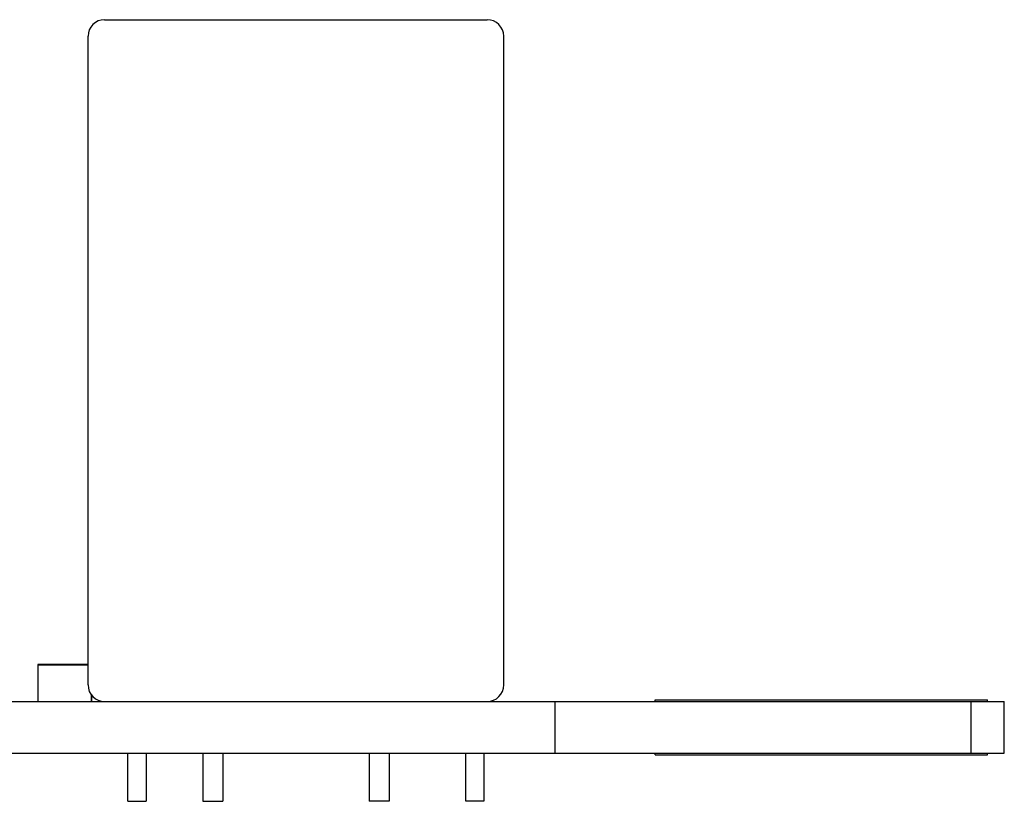
# Model space of a CAD drawing. Units: millimetres. Extents: x -102 to 494, y 18 to 337.
# Drawn here: x 38 to 68, y 304 to 328 of the extents above; entities that cross this region are included whole.
import ezdxf

# ---------------------------------------------------------------- set-up
doc = ezdxf.new("R2010")
doc.units = ezdxf.units.MM
doc.header["$LTSCALE"] = 23.1
for name, color, linetype in [('000-PART', 7, 'CONTINUOUS'), ('ECAD_000-PART', 7, 'CONTINUOUS'), ('ECAD_CON-SERIES-307-30PIN', 7, 'CONTINUOUS')]:
    doc.layers.add(name, color=color, linetype=linetype)

msp = doc.modelspace()

# ---------------------------------------------------------------- linework, layer by layer
at = {"layer": '000-PART', "color": 7, "linetype": 'Continuous'}
for p, q in [((-83.041, 307.465), (67.959, 307.465)), ((54.459, 305.915), (54.459, 307.465)), ((66.959, 305.915), (66.959, 307.465)), ((67.959, 305.915), (67.959, 307.465)), ((-83.041, 305.915), (67.959, 305.915))]:
    msp.add_line(p, q, dxfattribs=at)
at = {"layer": 'ECAD_000-PART', "color": 7, "linetype": 'Continuous'}
for p, q in [((40.909, 327.965), (52.409, 327.965)), ((40.409, 307.965), (40.409, 327.465)), ((52.909, 307.965), (52.909, 327.465)), ((40.409, 308.575), (38.899, 308.575)), ((38.899, 308.575), (38.899, 307.465)), ((38.909, 308.565), (40.409, 308.565)), ((38.909, 307.465), (38.909, 308.565)), ((40.509, 307.465), (40.509, 307.666)), ((40.519, 307.465), (40.519, 307.656)), ((41.604, 304.465), (41.604, 305.915)), ((42.154, 305.915), (42.154, 304.465)), ((43.859, 305.915), (43.859, 304.465)), ((44.459, 305.915), (44.459, 304.465)), ((48.859, 305.915), (48.859, 304.465)), ((49.459, 305.915), (49.459, 304.465)), ((51.764, 304.465), (51.764, 305.915)), ((52.314, 305.915), (52.314, 304.465)), ((41.604, 304.465), (42.154, 304.465)), ((43.859, 304.465), (44.459, 304.465)), ((49.459, 304.465), (48.859, 304.465)), ((52.314, 304.465), (51.764, 304.465))]:
    msp.add_line(p, q, dxfattribs=at)
for centre, start, end in [((40.909, 327.465), 90, 180), ((52.409, 327.465), 0, 90), ((40.909, 307.965), 180, 270), ((52.409, 307.965), 270, 360)]:
    msp.add_arc(centre, 0.5, start, end, dxfattribs=at)
at = {"layer": 'ECAD_CON-SERIES-307-30PIN', "color": 7, "linetype": 'Continuous'}
for p, q in [((57.459, 307.515), (67.459, 307.515)), ((57.459, 307.465), (57.459, 307.515)), ((67.459, 307.465), (67.459, 307.515)), ((57.459, 305.865), (57.459, 305.915)), ((57.459, 305.865), (67.459, 305.865)), ((67.459, 305.865), (67.459, 305.915))]:
    msp.add_line(p, q, dxfattribs=at)

doc.saveas('drawing.dxf')
